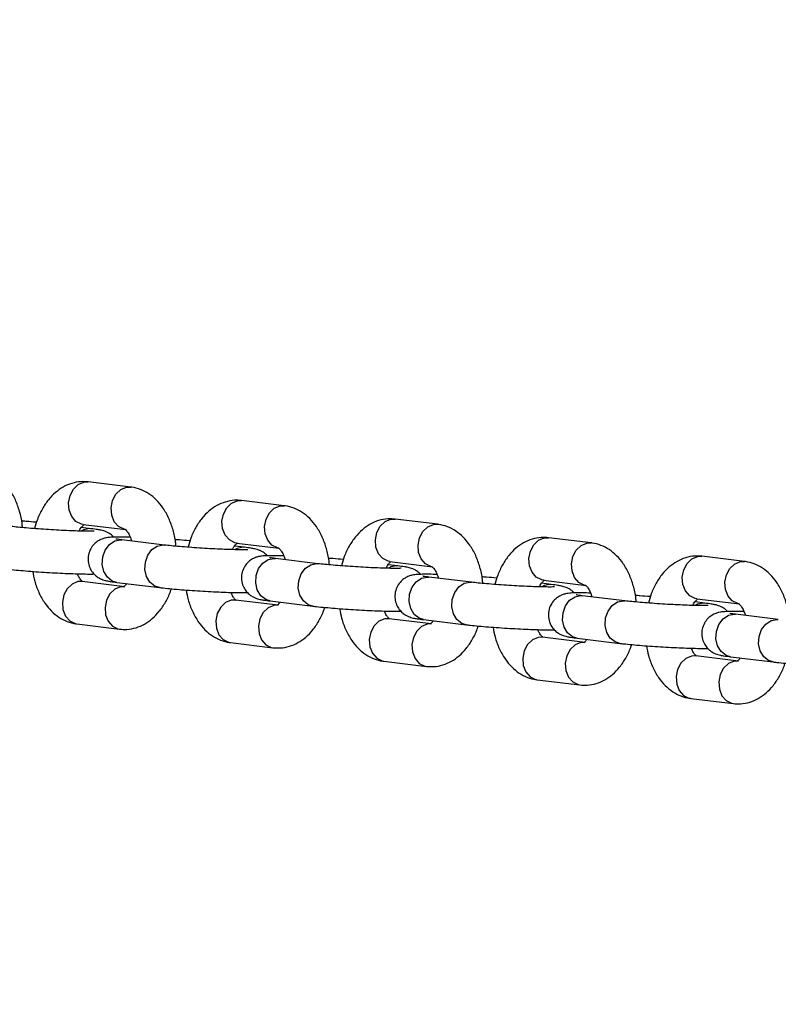
# Model space of a CAD drawing. Units: millimetres. Extents: x 0 to 42, y 0 to 29.8.
# Drawn here: x 10.2 to 10.4, y 19.1 to 19.4 of the extents above; entities that cross this region are included whole.
import ezdxf

# ---------------------------------------------------------------- set-up
doc = ezdxf.new("R2010")
doc.units = ezdxf.units.MM
doc.layers.add('LE_NORM', color=179, linetype='Continuous', lineweight=50)
doc.styles.add('SLDTEXTSTYLE0', font='TXT', dxfattribs={"width": 0.605})
doc.dimstyles.new('SLDDIMSTYLE0', dxfattribs={"dimtxt": 0.35, "dimasz": 0.3, "dimexe": 0, "dimexo": 0.0625, "dimgap": 0.0875, "dimtad": 1, "dimdec": 0, "dimlfac": 50, "dimrnd": 1e-09, "dimzin": 12, "dimdsep": 46, "dimtxsty": 'SLDTEXTSTYLE0', "dimsah": 1, "dimcen": 0.09, "dimadec": 0, "dimazin": 3, "dimtfac": 1, "dimtofl": 0, "dimtmove": 0, "dimatfit": 3, "dimfxl": 0, "dimfrac": 2, "dimtolj": 1, "dimtzin": 12, "dimarcsym": 0})

# ---------------------------------------------------------------- blocks, each defined once
blk = doc.blocks.new('_D_11')
at = {"layer": 'LE_NORM'}
for p, q in [((4.63433, 20.80788), (4.63433, 27.91393)), ((23.31273, 17.55983), (23.31273, 27.91393)), ((23.31273, 27.81487), (4.63433, 27.81487))]:
    blk.add_line(p, q, dxfattribs=at)
for points in [[(4.63433, 27.81487), (4.93433, 27.71487), (4.93433, 27.91487)], [(23.31273, 27.81487), (23.01273, 27.91487), (23.01273, 27.71487)]]:
    blk.add_solid(points, dxfattribs=at)
at = {"layer": 'LE_NORM', "insert": (13.64468, 28.26605), "char_height": 0.35, "attachment_point": 1, "style": 'SLDTEXTSTYLE0'}
blk.add_mtext('934', dxfattribs=at)
blk = doc.blocks.new('_D_12')
at = {"layer": 'LE_NORM'}
for p, q in [((7.56439, 20.88188), (7.56439, 26.71393)), ((20.22273, 17.55983), (20.22273, 26.71393)), ((7.56439, 26.61487), (20.22273, 26.61487))]:
    blk.add_line(p, q, dxfattribs=at)
for points in [[(7.56439, 26.61487), (7.86439, 26.51487), (7.86439, 26.71487)], [(20.22273, 26.61487), (19.92273, 26.71487), (19.92273, 26.51487)]]:
    blk.add_solid(points, dxfattribs=at)
at = {"layer": 'LE_NORM', "insert": (13.56471, 27.06605), "char_height": 0.35, "attachment_point": 1, "style": 'SLDTEXTSTYLE0'}
blk.add_mtext('633', dxfattribs=at)

msp = doc.modelspace()

# ---------------------------------------------------------------- linework, layer by layer
at = {"color": 7, "linetype": 'Continuous', "lineweight": 25}
for p, q in [((10.22905, 19.29022), (10.2171, 19.29167)), ((10.27205, 19.28501), (10.2601, 19.28646)), ((10.31505, 19.27979), (10.3031, 19.28124)), ((10.21788, 19.27855), (10.21516, 19.27889)), ((10.21566, 19.27976), (10.2276, 19.27831)), ((10.21788, 19.27855), (10.21753, 19.27858)), ((10.22619, 19.27544), (10.22655, 19.27542)), ((10.23849, 19.27397), (10.22655, 19.27542)), ((10.25866, 19.27454), (10.2706, 19.27309)), ((10.35805, 19.27458), (10.3461, 19.27602)), ((10.23814, 19.274), (10.23849, 19.27397)), ((10.26088, 19.27334), (10.25816, 19.27367)), ((10.26088, 19.27334), (10.26053, 19.27337)), ((10.26919, 19.27023), (10.26955, 19.2702)), ((10.28149, 19.26875), (10.26955, 19.2702)), ((10.28114, 19.26878), (10.28149, 19.26875)), ((10.30166, 19.26933), (10.3136, 19.26788)), ((10.40105, 19.26936), (10.3891, 19.27081)), ((10.30388, 19.26812), (10.30116, 19.26845)), ((10.30388, 19.26812), (10.30353, 19.26815)), ((10.22733, 19.2623), (10.21538, 19.26375)), ((10.2251, 19.26351), (10.23704, 19.26206)), ((10.31219, 19.26501), (10.31255, 19.26499)), ((10.32449, 19.26354), (10.31255, 19.26499)), ((10.32414, 19.26356), (10.32449, 19.26354)), ((10.34466, 19.26411), (10.3566, 19.26266)), ((10.34688, 19.26291), (10.34415, 19.26324)), ((10.34688, 19.26291), (10.34653, 19.26294)), ((10.27033, 19.25709), (10.25838, 19.25854)), ((10.2681, 19.25829), (10.28004, 19.25684)), ((10.35519, 19.2598), (10.35555, 19.25977)), ((10.36749, 19.25832), (10.35555, 19.25977)), ((10.36714, 19.25835), (10.36749, 19.25832)), ((10.38988, 19.25769), (10.38715, 19.25802)), ((10.38766, 19.2589), (10.3996, 19.25745)), ((10.38988, 19.25769), (10.38953, 19.25772)), ((10.31333, 19.25187), (10.30138, 19.25332)), ((10.3111, 19.25307), (10.32304, 19.25163)), ((10.39819, 19.25458), (10.39854, 19.25456)), ((10.41049, 19.25311), (10.39854, 19.25456)), ((10.41014, 19.25313), (10.41049, 19.25311)), ((10.21394, 19.25184), (10.22588, 19.25039)), ((10.35633, 19.24666), (10.34438, 19.24811)), ((10.3541, 19.24786), (10.36604, 19.24641)), ((10.25694, 19.24662), (10.26888, 19.24517)), ((10.29994, 19.24141), (10.31188, 19.23996)), ((10.39933, 19.24144), (10.38738, 19.24289)), ((10.3971, 19.24264), (10.40904, 19.24119)), ((10.34294, 19.23619), (10.35488, 19.23474)), ((10.38594, 19.23098), (10.39788, 19.22953))]:
    msp.add_line(p, q, dxfattribs=at)
at = {"color": 8, "linetype": 'Continuous', "lineweight": 25, "flags": 128}
for points in [[(10.21566, 19.27976), (10.21518, 19.27985), (10.21366, 19.2806), (10.21247, 19.28197), (10.21174, 19.28379), (10.21158, 19.28585), (10.212, 19.28789), (10.21294, 19.28966), (10.2143, 19.29096), (10.21591, 19.29163), (10.2171, 19.29167)], [(10.22753, 19.27832), (10.22713, 19.2784), (10.22561, 19.27915), (10.22441, 19.28052), (10.22369, 19.28235), (10.22353, 19.2844), (10.22394, 19.28644), (10.22488, 19.28821), (10.22624, 19.28951), (10.22785, 19.29018), (10.22905, 19.29022)], [(10.25866, 19.27454), (10.25818, 19.27463), (10.25666, 19.27539), (10.25547, 19.27676), (10.25474, 19.27858), (10.25458, 19.28063), (10.255, 19.28267), (10.25594, 19.28445), (10.2573, 19.28575), (10.25891, 19.28641), (10.2601, 19.28646)], [(10.27053, 19.2731), (10.27013, 19.27318), (10.2686, 19.27394), (10.26741, 19.27531), (10.26669, 19.27713), (10.26652, 19.27918), (10.26694, 19.28122), (10.26788, 19.283), (10.26924, 19.2843), (10.27085, 19.28497), (10.27205, 19.28501)], [(10.30166, 19.26933), (10.30118, 19.26942), (10.29966, 19.27017), (10.29847, 19.27154), (10.29774, 19.27336), (10.29758, 19.27542), (10.298, 19.27746), (10.29894, 19.27923), (10.3003, 19.28053), (10.30191, 19.2812), (10.3031, 19.28124)], [(10.21753, 19.27858), (10.21586, 19.27827), (10.21524, 19.27795)], [(10.31353, 19.26789), (10.31313, 19.26797), (10.3116, 19.26872), (10.31041, 19.27009), (10.30969, 19.27192), (10.30952, 19.27397), (10.30994, 19.27601), (10.31088, 19.27778), (10.31224, 19.27908), (10.31385, 19.27975), (10.31505, 19.27979)], [(10.2251, 19.26351), (10.22384, 19.26389), (10.22246, 19.26497), (10.22148, 19.26659), (10.22103, 19.26856), (10.22116, 19.27063), (10.22185, 19.27257), (10.22302, 19.27413), (10.22453, 19.27513), (10.22619, 19.27544)], [(10.34466, 19.26411), (10.34418, 19.2642), (10.34266, 19.26495), (10.34147, 19.26633), (10.34074, 19.26815), (10.34058, 19.2702), (10.341, 19.27224), (10.34194, 19.27402), (10.3433, 19.27532), (10.34491, 19.27598), (10.3461, 19.27602)], [(10.35653, 19.26267), (10.35613, 19.26275), (10.3546, 19.26351), (10.35341, 19.26488), (10.35269, 19.2667), (10.35252, 19.26875), (10.35294, 19.27079), (10.35388, 19.27257), (10.35524, 19.27387), (10.35685, 19.27453), (10.35805, 19.27458)], [(10.23705, 19.26206), (10.23578, 19.26244), (10.2344, 19.26352), (10.23343, 19.26514), (10.23298, 19.26711), (10.23311, 19.26918), (10.2338, 19.27112), (10.23497, 19.27268), (10.23647, 19.27368), (10.23814, 19.274)], [(10.26053, 19.27337), (10.25886, 19.27305), (10.25824, 19.27273)], [(10.2681, 19.25829), (10.26684, 19.25867), (10.26546, 19.25975), (10.26448, 19.26137), (10.26403, 19.26334), (10.26416, 19.26542), (10.26485, 19.26735), (10.26602, 19.26892), (10.26753, 19.26991), (10.26919, 19.27023)], [(10.28005, 19.25684), (10.27878, 19.25722), (10.2774, 19.2583), (10.27643, 19.25992), (10.27598, 19.26189), (10.27611, 19.26397), (10.2768, 19.26591), (10.27797, 19.26747), (10.27947, 19.26847), (10.28114, 19.26878)], [(10.38766, 19.2589), (10.38718, 19.25898), (10.38566, 19.25974), (10.38447, 19.26111), (10.38374, 19.26293), (10.38358, 19.26499), (10.384, 19.26703), (10.38494, 19.2688), (10.3863, 19.2701), (10.38791, 19.27077), (10.3891, 19.27081)], [(10.39953, 19.25746), (10.39913, 19.25754), (10.3976, 19.25829), (10.39641, 19.25966), (10.39569, 19.26148), (10.39552, 19.26354), (10.39594, 19.26558), (10.39688, 19.26735), (10.39824, 19.26865), (10.39985, 19.26932), (10.40105, 19.26936)], [(10.30353, 19.26815), (10.30186, 19.26784), (10.30124, 19.26752)], [(10.21538, 19.26375), (10.21419, 19.26371), (10.21258, 19.26304), (10.21122, 19.26174), (10.21028, 19.25997), (10.20986, 19.25793), (10.21002, 19.25588), (10.21075, 19.25405), (10.21194, 19.25268), (10.21346, 19.25193), (10.21394, 19.25184)], [(10.3111, 19.25307), (10.30984, 19.25346), (10.30846, 19.25453), (10.30748, 19.25616), (10.30703, 19.25812), (10.30716, 19.2602), (10.30785, 19.26214), (10.30902, 19.2637), (10.31053, 19.2647), (10.31219, 19.26501)], [(10.32305, 19.25163), (10.32178, 19.25201), (10.3204, 19.25309), (10.31943, 19.25471), (10.31898, 19.25668), (10.31911, 19.25875), (10.3198, 19.26069), (10.32097, 19.26225), (10.32247, 19.26325), (10.32414, 19.26356)], [(10.22732, 19.2623), (10.22613, 19.26226), (10.22452, 19.26159), (10.22316, 19.2603), (10.22222, 19.25852), (10.22181, 19.25648), (10.22197, 19.25443), (10.22269, 19.2526), (10.22389, 19.25123), (10.22541, 19.25048), (10.22589, 19.25039)], [(10.34653, 19.26294), (10.34486, 19.26262), (10.34424, 19.2623)], [(10.25838, 19.25854), (10.25719, 19.25849), (10.25558, 19.25783), (10.25422, 19.25653), (10.25328, 19.25475), (10.25286, 19.25271), (10.25302, 19.25066), (10.25375, 19.24884), (10.25494, 19.24747), (10.25646, 19.24671), (10.25694, 19.24662)], [(10.3541, 19.24786), (10.35284, 19.24824), (10.35146, 19.24932), (10.35048, 19.25094), (10.35003, 19.25291), (10.35016, 19.25499), (10.35085, 19.25692), (10.35202, 19.25849), (10.35353, 19.25948), (10.35519, 19.2598)], [(10.36605, 19.24641), (10.36478, 19.24679), (10.3634, 19.24787), (10.36243, 19.24949), (10.36198, 19.25146), (10.36211, 19.25354), (10.3628, 19.25547), (10.36396, 19.25704), (10.36547, 19.25803), (10.36714, 19.25835)], [(10.27032, 19.25709), (10.26913, 19.25705), (10.26752, 19.25638), (10.26616, 19.25508), (10.26522, 19.2533), (10.26481, 19.25127), (10.26497, 19.24921), (10.26569, 19.24739), (10.26689, 19.24602), (10.26841, 19.24526), (10.26889, 19.24517)], [(10.38953, 19.25772), (10.38786, 19.25741), (10.38724, 19.25709)], [(10.30138, 19.25332), (10.30019, 19.25328), (10.29858, 19.25261), (10.29722, 19.25131), (10.29628, 19.24954), (10.29586, 19.2475), (10.29602, 19.24544), (10.29675, 19.24362), (10.29794, 19.24225), (10.29946, 19.2415), (10.29994, 19.24141)], [(10.3971, 19.24264), (10.39584, 19.24302), (10.39446, 19.2441), (10.39348, 19.24573), (10.39303, 19.24769), (10.39316, 19.24977), (10.39385, 19.25171), (10.39502, 19.25327), (10.39653, 19.25427), (10.39819, 19.25458)], [(10.40905, 19.24119), (10.40778, 19.24158), (10.4064, 19.24266), (10.40543, 19.24428), (10.40498, 19.24625), (10.40511, 19.24832), (10.4058, 19.25026), (10.40696, 19.25182), (10.40847, 19.25282), (10.41014, 19.25313)], [(10.31332, 19.25187), (10.31213, 19.25183), (10.31052, 19.25116), (10.30916, 19.24986), (10.30822, 19.24809), (10.30781, 19.24605), (10.30797, 19.244), (10.30869, 19.24217), (10.30989, 19.2408), (10.31141, 19.24005), (10.31189, 19.23996)], [(10.34438, 19.24811), (10.34319, 19.24806), (10.34158, 19.2474), (10.34022, 19.2461), (10.33928, 19.24432), (10.33886, 19.24228), (10.33902, 19.24023), (10.33975, 19.23841), (10.34094, 19.23703), (10.34246, 19.23628), (10.34294, 19.23619)], [(10.35631, 19.24666), (10.35513, 19.24662), (10.35352, 19.24595), (10.35216, 19.24465), (10.35122, 19.24287), (10.3508, 19.24083), (10.35097, 19.23878), (10.35169, 19.23696), (10.35288, 19.23559), (10.35441, 19.23483), (10.35489, 19.23474)], [(10.38738, 19.24289), (10.38619, 19.24285), (10.38458, 19.24218), (10.38322, 19.24088), (10.38228, 19.23911), (10.38186, 19.23707), (10.38202, 19.23501), (10.38275, 19.23319), (10.38394, 19.23182), (10.38546, 19.23106), (10.38594, 19.23098)], [(10.39931, 19.24144), (10.39813, 19.2414), (10.39652, 19.24073), (10.39516, 19.23943), (10.39422, 19.23766), (10.3938, 19.23562), (10.39397, 19.23357), (10.39469, 19.23174), (10.39588, 19.23037), (10.39741, 19.22962), (10.39789, 19.22953)]]:
    msp.add_lwpolyline(points, dxfattribs=at)
at = {"color": 7, "linetype": 'Continuous', "lineweight": 25}
for points, knots in [([(10.19867, 19.27886), (10.19865, 19.27924), (10.19855, 19.28081), (10.19791, 19.28347), (10.19676, 19.28673), (10.19517, 19.28956), (10.19327, 19.29187), (10.19115, 19.29362), (10.18883, 19.29483), (10.18707, 19.2953), (10.18614, 19.29542), (10.18605, 19.29544)], [0, 0, 0, 0, 0.045746, 0.190352, 0.337122, 0.486651, 0.619624, 0.746401, 0.867854, 0.986213, 1, 1, 1, 1]), ([(10.2171, 19.29167), (10.21642, 19.29172), (10.21487, 19.29182), (10.21247, 19.29135), (10.21005, 19.29031), (10.20785, 19.28874), (10.20588, 19.28669), (10.20418, 19.28415), (10.20287, 19.28142), (10.20232, 19.27945), (10.20207, 19.27857)], [0, 0, 0, 0, 0.097422, 0.222398, 0.346152, 0.472287, 0.603885, 0.742154, 0.885619, 1, 1, 1, 1]), ([(10.24167, 19.27364), (10.24165, 19.27402), (10.24155, 19.27559), (10.24091, 19.27826), (10.23976, 19.28152), (10.23817, 19.28435), (10.23627, 19.28666), (10.23415, 19.2884), (10.23183, 19.28961), (10.23007, 19.29009), (10.22914, 19.29021), (10.22905, 19.29022)], [0, 0, 0, 0, 0.045746, 0.190352, 0.337122, 0.486651, 0.619624, 0.746401, 0.867854, 0.986213, 1, 1, 1, 1]), ([(10.2601, 19.28646), (10.25942, 19.2865), (10.25787, 19.2866), (10.25547, 19.28613), (10.25305, 19.28509), (10.25085, 19.28353), (10.24888, 19.28148), (10.24718, 19.27894), (10.24587, 19.27621), (10.24532, 19.27423), (10.24507, 19.27336)], [0, 0, 0, 0, 0.097422, 0.222398, 0.346152, 0.472287, 0.603885, 0.742154, 0.885619, 1, 1, 1, 1]), ([(10.28467, 19.26843), (10.28465, 19.2688), (10.28454, 19.27038), (10.28391, 19.27304), (10.28276, 19.2763), (10.28117, 19.27913), (10.27927, 19.28144), (10.27715, 19.28319), (10.27483, 19.2844), (10.27307, 19.28487), (10.27214, 19.28499), (10.27205, 19.28501)], [0, 0, 0, 0, 0.045746, 0.190352, 0.337122, 0.486651, 0.619624, 0.746401, 0.867854, 0.986213, 1, 1, 1, 1]), ([(10.20262, 19.28035), (10.20255, 19.28036), (10.2017, 19.28044), (10.20027, 19.28056), (10.19886, 19.28067), (10.19844, 19.2807)], [0, 0, 0, 0, 0.052132, 0.71693, 1, 1, 1, 1]), ([(10.3031, 19.28124), (10.30242, 19.28128), (10.30087, 19.28139), (10.29847, 19.28092), (10.29605, 19.27988), (10.29385, 19.27831), (10.29188, 19.27626), (10.29018, 19.27372), (10.28887, 19.27099), (10.28832, 19.26902), (10.28807, 19.26814)], [0, 0, 0, 0, 0.097422, 0.222398, 0.346152, 0.472287, 0.603885, 0.742154, 0.885619, 1, 1, 1, 1]), ([(10.21881, 19.27789), (10.2188, 19.27789), (10.21879, 19.27788), (10.2183, 19.27786), (10.21732, 19.27785), (10.21571, 19.27786), (10.21357, 19.27792), (10.21101, 19.27802), (10.20819, 19.27816), (10.20527, 19.27834), (10.20239, 19.27854), (10.19971, 19.27876), (10.1973, 19.27898), (10.1961, 19.27912), (10.19549, 19.27918)], [0, 0, 0, 0, 0.027525, 0.083869, 0.156004, 0.240663, 0.331855, 0.425934, 0.521245, 0.617067, 0.713023, 0.808764, 0.903907, 1, 1, 1, 1]), ([(10.21456, 19.2779), (10.21463, 19.27805), (10.21493, 19.27871), (10.21549, 19.27937), (10.21597, 19.27978), (10.21597, 19.27977), (10.21597, 19.27976)], [0, 0, 0, 0, 0.099344, 0.434107, 0.768115, 1, 1, 1, 1]), ([(10.22425, 19.27619), (10.22411, 19.27635), (10.22371, 19.2768), (10.22292, 19.27731), (10.22208, 19.27772), (10.22134, 19.27796), (10.2206, 19.27815), (10.21959, 19.27833), (10.21853, 19.27847), (10.21788, 19.27855)], [0, 0, 0, 0, 0.060908, 0.171182, 0.270703, 0.366238, 0.494102, 0.694455, 1, 1, 1, 1]), ([(10.22747, 19.27833), (10.22746, 19.27833), (10.22743, 19.27835), (10.22783, 19.27805), (10.22844, 19.27716), (10.22898, 19.27611), (10.22919, 19.27529), (10.22924, 19.27509)], [0, 0, 0, 0, 0.1455819, 0.3952432, 0.6539343, 0.9131168, 1, 1, 1, 1]), ([(10.32767, 19.26321), (10.32765, 19.26359), (10.32754, 19.26516), (10.32691, 19.26783), (10.32576, 19.27109), (10.32417, 19.27391), (10.32227, 19.27623), (10.32015, 19.27797), (10.31783, 19.27918), (10.31607, 19.27966), (10.31514, 19.27978), (10.31505, 19.27979)], [0, 0, 0, 0, 0.0457456, 0.1903516, 0.3371222, 0.4866511, 0.6196243, 0.7464005, 0.8678538, 0.9862133, 1, 1, 1, 1]), ([(10.22887, 19.27615), (10.22869, 19.27616), (10.22764, 19.2762), (10.22605, 19.27621), (10.22414, 19.2762), (10.22303, 19.27614), (10.22191, 19.27597), (10.22093, 19.27569), (10.21982, 19.27514), (10.21869, 19.27424), (10.2177, 19.27291), (10.21707, 19.27122), (10.21699, 19.26938), (10.21742, 19.2677), (10.2182, 19.26637), (10.21911, 19.2654), (10.22006, 19.26474), (10.22091, 19.26434), (10.22164, 19.2641), (10.22238, 19.26391), (10.22339, 19.26373), (10.22446, 19.26359), (10.2251, 19.26351)], [0, 0, 0, 0, 0.017636, 0.104023, 0.19265, 0.289871, 0.325499, 0.358601, 0.39463, 0.435391, 0.482252, 0.533276, 0.585647, 0.635437, 0.677953, 0.715505, 0.748913, 0.779062, 0.808004, 0.84674, 0.907436, 1, 1, 1, 1]), ([(10.22655, 19.27542), (10.22628, 19.27545), (10.22564, 19.27553), (10.225, 19.27563), (10.2249, 19.27565), (10.22487, 19.27566)], [0, 0, 0, 0, 0.296357, 0.721377, 1, 1, 1, 1]), ([(10.24562, 19.27514), (10.24555, 19.27514), (10.2447, 19.27523), (10.24327, 19.27535), (10.24186, 19.27545), (10.24144, 19.27548)], [0, 0, 0, 0, 0.052132, 0.71693, 1, 1, 1, 1]), ([(10.25756, 19.27268), (10.25763, 19.27283), (10.25793, 19.27349), (10.25848, 19.27416), (10.25897, 19.27456), (10.25897, 19.27455), (10.25897, 19.27455)], [0, 0, 0, 0, 0.0993436, 0.4341069, 0.7681148, 1, 1, 1, 1]), ([(10.3461, 19.27602), (10.34542, 19.27607), (10.34387, 19.27617), (10.34147, 19.2757), (10.33905, 19.27466), (10.33685, 19.2731), (10.33488, 19.27105), (10.33318, 19.26851), (10.33187, 19.26578), (10.33132, 19.2638), (10.33107, 19.26293)], [0, 0, 0, 0, 0.0974219, 0.222398, 0.3461519, 0.4722875, 0.6038849, 0.7421536, 0.8856187, 1, 1, 1, 1]), ([(10.37067, 19.258), (10.37065, 19.25837), (10.37054, 19.25995), (10.36991, 19.26261), (10.36876, 19.26587), (10.36717, 19.2687), (10.36527, 19.27101), (10.36315, 19.27276), (10.36083, 19.27397), (10.35907, 19.27444), (10.35814, 19.27456), (10.35805, 19.27458)], [0, 0, 0, 0, 0.045746, 0.190352, 0.337122, 0.486651, 0.619624, 0.746401, 0.867854, 0.986213, 1, 1, 1, 1]), ([(10.26181, 19.27267), (10.2618, 19.27267), (10.26179, 19.27267), (10.2613, 19.27264), (10.26032, 19.27263), (10.25871, 19.27265), (10.25657, 19.27271), (10.25401, 19.27281), (10.25119, 19.27295), (10.24827, 19.27313), (10.24539, 19.27333), (10.24271, 19.27354), (10.2403, 19.27376), (10.2391, 19.2739), (10.23849, 19.27397)], [0, 0, 0, 0, 0.027525, 0.083869, 0.156004, 0.240663, 0.331855, 0.425934, 0.521245, 0.617067, 0.713023, 0.808764, 0.903907, 1, 1, 1, 1]), ([(10.26725, 19.27097), (10.26711, 19.27113), (10.26671, 19.27159), (10.26592, 19.2721), (10.26507, 19.27251), (10.26434, 19.27275), (10.2636, 19.27293), (10.26259, 19.27312), (10.26153, 19.27326), (10.26088, 19.27334)], [0, 0, 0, 0, 0.060908, 0.171182, 0.270703, 0.366238, 0.494102, 0.694455, 1, 1, 1, 1]), ([(10.27047, 19.27311), (10.27046, 19.27312), (10.27043, 19.27313), (10.27083, 19.27283), (10.27144, 19.27194), (10.27198, 19.27089), (10.27219, 19.27008), (10.27224, 19.26988)], [0, 0, 0, 0, 0.145582, 0.395243, 0.653934, 0.913117, 1, 1, 1, 1]), ([(10.27187, 19.27094), (10.27169, 19.27094), (10.27064, 19.27098), (10.26905, 19.271), (10.26714, 19.27098), (10.26603, 19.27093), (10.26491, 19.27075), (10.26393, 19.27047), (10.26282, 19.26993), (10.26168, 19.26902), (10.2607, 19.2677), (10.26007, 19.266), (10.25999, 19.26417), (10.26042, 19.26249), (10.2612, 19.26115), (10.26211, 19.26019), (10.26306, 19.25953), (10.26391, 19.25913), (10.26464, 19.25888), (10.26538, 19.2587), (10.26639, 19.25851), (10.26746, 19.25837), (10.2681, 19.25829)], [0, 0, 0, 0, 0.017636, 0.104023, 0.19265, 0.289871, 0.325499, 0.358601, 0.39463, 0.435391, 0.482252, 0.533276, 0.585647, 0.635437, 0.677953, 0.715505, 0.748913, 0.779062, 0.808004, 0.84674, 0.907436, 1, 1, 1, 1]), ([(10.26955, 19.2702), (10.26928, 19.27024), (10.26864, 19.27032), (10.268, 19.27042), (10.2679, 19.27044), (10.26787, 19.27045)], [0, 0, 0, 0, 0.296357, 0.721377, 1, 1, 1, 1]), ([(10.28862, 19.26992), (10.28855, 19.26993), (10.2877, 19.27001), (10.28627, 19.27013), (10.28486, 19.27023), (10.28444, 19.27027)], [0, 0, 0, 0, 0.052132, 0.71693, 1, 1, 1, 1]), ([(10.30056, 19.26747), (10.30063, 19.26762), (10.30093, 19.26828), (10.30148, 19.26894), (10.30197, 19.26935), (10.30197, 19.26934), (10.30197, 19.26933)], [0, 0, 0, 0, 0.0993436, 0.4341069, 0.7681148, 1, 1, 1, 1]), ([(10.3891, 19.27081), (10.38842, 19.27085), (10.38687, 19.27096), (10.38447, 19.27049), (10.38205, 19.26944), (10.37985, 19.26788), (10.37788, 19.26583), (10.37618, 19.26329), (10.37487, 19.26056), (10.37432, 19.25859), (10.37407, 19.25771)], [0, 0, 0, 0, 0.0974219, 0.222398, 0.3461519, 0.4722875, 0.6038849, 0.7421536, 0.8856187, 1, 1, 1, 1]), ([(10.41367, 19.25278), (10.41365, 19.25316), (10.41354, 19.25473), (10.41291, 19.2574), (10.41176, 19.26065), (10.41017, 19.26348), (10.40827, 19.2658), (10.40615, 19.26754), (10.40383, 19.26875), (10.40207, 19.26923), (10.40114, 19.26935), (10.40105, 19.26936)], [0, 0, 0, 0, 0.045746, 0.190352, 0.337122, 0.486651, 0.619624, 0.746401, 0.867854, 0.986213, 1, 1, 1, 1]), ([(10.19404, 19.26727), (10.19439, 19.26723), (10.19543, 19.26711), (10.19747, 19.26691), (10.20023, 19.26667), (10.20319, 19.26645), (10.20624, 19.26626), (10.20926, 19.26609), (10.21212, 19.26597), (10.21472, 19.26588), (10.21695, 19.26585), (10.2182, 19.26583), (10.21872, 19.26587), (10.21873, 19.26587)], [0, 0, 0, 0, 0.0545701, 0.1622976, 0.2673364, 0.3711408, 0.4744967, 0.5777734, 0.6811905, 0.7850635, 0.8900113, 0.9976814, 1, 1, 1, 1]), ([(10.20155, 19.26658), (10.20172, 19.26566), (10.2021, 19.26357), (10.20324, 19.26055), (10.20481, 19.25771), (10.20672, 19.2554), (10.20883, 19.25366), (10.21116, 19.25245), (10.21291, 19.25197), (10.21384, 19.25185), (10.21394, 19.25184)], [0, 0, 0, 0, 0.124116, 0.282893, 0.444655, 0.588506, 0.725654, 0.857043, 0.985085, 1, 1, 1, 1]), ([(10.30481, 19.26746), (10.3048, 19.26746), (10.30479, 19.26745), (10.3043, 19.26743), (10.30332, 19.26742), (10.30171, 19.26743), (10.29957, 19.26749), (10.29701, 19.26759), (10.29419, 19.26773), (10.29127, 19.26791), (10.28839, 19.26811), (10.28571, 19.26833), (10.2833, 19.26855), (10.2821, 19.26868), (10.28149, 19.26875)], [0, 0, 0, 0, 0.027525, 0.083869, 0.156004, 0.240663, 0.331855, 0.425934, 0.521245, 0.617067, 0.713023, 0.808764, 0.903907, 1, 1, 1, 1]), ([(10.31025, 19.26576), (10.31011, 19.26592), (10.30971, 19.26637), (10.30892, 19.26688), (10.30807, 19.26729), (10.30734, 19.26753), (10.3066, 19.26772), (10.30559, 19.2679), (10.30453, 19.26804), (10.30388, 19.26812)], [0, 0, 0, 0, 0.0609084, 0.1711821, 0.2707026, 0.3662382, 0.4941018, 0.6944545, 1, 1, 1, 1]), ([(10.31347, 19.2679), (10.31346, 19.2679), (10.31343, 19.26792), (10.31383, 19.26762), (10.31444, 19.26673), (10.31498, 19.26568), (10.31519, 19.26486), (10.31524, 19.26466)], [0, 0, 0, 0, 0.145582, 0.395243, 0.653934, 0.913117, 1, 1, 1, 1]), ([(10.21551, 19.26373), (10.21552, 19.26373), (10.21555, 19.26371), (10.21516, 19.26403), (10.21459, 19.26476), (10.21425, 19.26558), (10.21411, 19.26591)], [0, 0, 0, 0, 0.176113, 0.478132, 0.791075, 1, 1, 1, 1]), ([(10.31487, 19.26572), (10.31469, 19.26573), (10.31364, 19.26576), (10.31205, 19.26578), (10.31014, 19.26577), (10.30903, 19.26571), (10.30791, 19.26554), (10.30693, 19.26526), (10.30582, 19.26471), (10.30468, 19.2638), (10.3037, 19.26248), (10.30307, 19.26079), (10.30298, 19.25895), (10.30342, 19.25727), (10.3042, 19.25594), (10.30511, 19.25497), (10.30606, 19.25431), (10.30691, 19.25391), (10.30764, 19.25366), (10.30838, 19.25348), (10.30939, 19.2533), (10.31046, 19.25316), (10.3111, 19.25307)], [0, 0, 0, 0, 0.017636, 0.104023, 0.19265, 0.289871, 0.325499, 0.358601, 0.39463, 0.435391, 0.482252, 0.533276, 0.585647, 0.635437, 0.677953, 0.715505, 0.748913, 0.779062, 0.808004, 0.84674, 0.907436, 1, 1, 1, 1]), ([(10.31255, 19.26499), (10.31228, 19.26502), (10.31164, 19.2651), (10.311, 19.2652), (10.3109, 19.26522), (10.31087, 19.26523)], [0, 0, 0, 0, 0.296357, 0.721377, 1, 1, 1, 1]), ([(10.34781, 19.26224), (10.3478, 19.26224), (10.34779, 19.26224), (10.3473, 19.26221), (10.34632, 19.2622), (10.34471, 19.26222), (10.34257, 19.26227), (10.34001, 19.26238), (10.33719, 19.26252), (10.33427, 19.26269), (10.33139, 19.2629), (10.32871, 19.26311), (10.3263, 19.26333), (10.3251, 19.26347), (10.32449, 19.26354)], [0, 0, 0, 0, 0.027525, 0.083869, 0.156004, 0.240663, 0.331855, 0.425934, 0.521245, 0.617067, 0.713023, 0.808764, 0.903907, 1, 1, 1, 1]), ([(10.33162, 19.2647), (10.33155, 19.26471), (10.3307, 19.2648), (10.32927, 19.26492), (10.32786, 19.26502), (10.32743, 19.26505)], [0, 0, 0, 0, 0.052132, 0.71693, 1, 1, 1, 1]), ([(10.34356, 19.26225), (10.34363, 19.2624), (10.34392, 19.26306), (10.34448, 19.26373), (10.34497, 19.26413), (10.34497, 19.26412), (10.34497, 19.26412)], [0, 0, 0, 0, 0.0993436, 0.4341069, 0.7681148, 1, 1, 1, 1]), ([(10.22588, 19.25039), (10.22656, 19.25034), (10.22812, 19.25024), (10.23052, 19.25071), (10.23294, 19.25175), (10.23513, 19.25332), (10.23711, 19.25537), (10.23879, 19.25791), (10.23989, 19.26007), (10.24029, 19.26144), (10.24037, 19.26171)], [0, 0, 0, 0, 0.1057286, 0.2413607, 0.3756665, 0.512557, 0.6553751, 0.8054332, 0.9611309, 1, 1, 1, 1]), ([(10.22783, 19.26317), (10.22773, 19.26302), (10.22739, 19.26253), (10.22701, 19.2623), (10.22701, 19.2623), (10.22701, 19.2623)], [0, 0, 0, 0, 0.204078, 0.673856, 1, 1, 1, 1]), ([(10.23704, 19.26206), (10.23739, 19.26202), (10.23843, 19.26189), (10.24047, 19.26169), (10.24323, 19.26146), (10.24619, 19.26124), (10.24924, 19.26104), (10.25226, 19.26088), (10.25512, 19.26075), (10.25772, 19.26066), (10.25995, 19.26064), (10.2612, 19.26062), (10.26172, 19.26066), (10.26173, 19.26066)], [0, 0, 0, 0, 0.05457, 0.162298, 0.267336, 0.371141, 0.474497, 0.577773, 0.68119, 0.785063, 0.890011, 0.997681, 1, 1, 1, 1]), ([(10.24455, 19.26136), (10.24472, 19.26045), (10.2451, 19.25835), (10.24624, 19.25533), (10.24781, 19.2525), (10.24972, 19.25019), (10.25183, 19.24844), (10.25416, 19.24723), (10.25591, 19.24676), (10.25684, 19.24664), (10.25694, 19.24662)], [0, 0, 0, 0, 0.124116, 0.282893, 0.444655, 0.588506, 0.725654, 0.857043, 0.985085, 1, 1, 1, 1]), ([(10.25851, 19.25852), (10.25852, 19.25851), (10.25855, 19.2585), (10.25816, 19.25881), (10.25759, 19.25954), (10.25725, 19.26036), (10.25711, 19.26069)], [0, 0, 0, 0, 0.176113, 0.478132, 0.791075, 1, 1, 1, 1]), ([(10.35787, 19.26051), (10.35769, 19.26051), (10.35663, 19.26055), (10.35505, 19.26057), (10.35314, 19.26055), (10.35203, 19.2605), (10.35091, 19.26032), (10.34993, 19.26004), (10.34882, 19.2595), (10.34768, 19.25859), (10.3467, 19.25726), (10.34607, 19.25557), (10.34598, 19.25373), (10.34642, 19.25206), (10.3472, 19.25072), (10.34811, 19.24975), (10.34906, 19.2491), (10.34991, 19.24869), (10.35064, 19.24845), (10.35138, 19.24827), (10.35239, 19.24808), (10.35346, 19.24794), (10.3541, 19.24786)], [0, 0, 0, 0, 0.017636, 0.104023, 0.19265, 0.289871, 0.325499, 0.358601, 0.39463, 0.435391, 0.482252, 0.533276, 0.585647, 0.635437, 0.677953, 0.715505, 0.748913, 0.779062, 0.808004, 0.84674, 0.907436, 1, 1, 1, 1]), ([(10.35325, 19.26054), (10.35311, 19.2607), (10.35271, 19.26116), (10.35192, 19.26167), (10.35107, 19.26207), (10.35034, 19.26232), (10.3496, 19.2625), (10.34859, 19.26269), (10.34753, 19.26283), (10.34688, 19.26291)], [0, 0, 0, 0, 0.060908, 0.171182, 0.270703, 0.366238, 0.494102, 0.694455, 1, 1, 1, 1]), ([(10.35647, 19.26268), (10.35646, 19.26269), (10.35643, 19.2627), (10.35683, 19.2624), (10.35744, 19.26151), (10.35798, 19.26046), (10.35819, 19.25965), (10.35824, 19.25945)], [0, 0, 0, 0, 0.145582, 0.395243, 0.653934, 0.913117, 1, 1, 1, 1]), ([(10.27083, 19.25796), (10.27072, 19.25781), (10.27039, 19.25731), (10.27001, 19.25708), (10.27001, 19.25708), (10.27001, 19.25708)], [0, 0, 0, 0, 0.204078, 0.673856, 1, 1, 1, 1]), ([(10.35555, 19.25977), (10.35528, 19.2598), (10.35464, 19.25989), (10.354, 19.25999), (10.3539, 19.26001), (10.35387, 19.26002)], [0, 0, 0, 0, 0.296357, 0.721377, 1, 1, 1, 1]), ([(10.39081, 19.25703), (10.3908, 19.25702), (10.39079, 19.25702), (10.3903, 19.257), (10.38932, 19.25699), (10.38771, 19.257), (10.38557, 19.25706), (10.38301, 19.25716), (10.38019, 19.2573), (10.37727, 19.25748), (10.37438, 19.25768), (10.37171, 19.2579), (10.3693, 19.25812), (10.36809, 19.25825), (10.36749, 19.25832)], [0, 0, 0, 0, 0.027525, 0.083869, 0.156004, 0.240663, 0.331855, 0.425934, 0.521245, 0.617067, 0.713023, 0.808764, 0.903907, 1, 1, 1, 1]), ([(10.37462, 19.25949), (10.37455, 19.2595), (10.3737, 19.25958), (10.37227, 19.2597), (10.37086, 19.2598), (10.37043, 19.25983)], [0, 0, 0, 0, 0.052132, 0.71693, 1, 1, 1, 1]), ([(10.38656, 19.25704), (10.38663, 19.25719), (10.38692, 19.25785), (10.38748, 19.25851), (10.38797, 19.25892), (10.38797, 19.25891), (10.38797, 19.2589)], [0, 0, 0, 0, 0.099344, 0.434107, 0.768115, 1, 1, 1, 1]), ([(10.26888, 19.24517), (10.26956, 19.24513), (10.27112, 19.24503), (10.27352, 19.2455), (10.27593, 19.24654), (10.27813, 19.2481), (10.28011, 19.25015), (10.28179, 19.2527), (10.28289, 19.25486), (10.28329, 19.25622), (10.28337, 19.25649)], [0, 0, 0, 0, 0.105729, 0.241361, 0.375666, 0.512557, 0.655375, 0.805433, 0.961131, 1, 1, 1, 1]), ([(10.28004, 19.25684), (10.28039, 19.2568), (10.28143, 19.25668), (10.28347, 19.25648), (10.28623, 19.25624), (10.28919, 19.25602), (10.29224, 19.25583), (10.29526, 19.25566), (10.29812, 19.25553), (10.30072, 19.25545), (10.30295, 19.25542), (10.3042, 19.2554), (10.30472, 19.25544), (10.30473, 19.25544)], [0, 0, 0, 0, 0.05457, 0.162298, 0.267336, 0.371141, 0.474497, 0.577773, 0.68119, 0.785063, 0.890011, 0.997681, 1, 1, 1, 1]), ([(10.28755, 19.25615), (10.28772, 19.25523), (10.2881, 19.25314), (10.28924, 19.25012), (10.29081, 19.24728), (10.29272, 19.24497), (10.29483, 19.24323), (10.29716, 19.24201), (10.29891, 19.24154), (10.29984, 19.24142), (10.29994, 19.24141)], [0, 0, 0, 0, 0.124116, 0.282893, 0.444655, 0.588506, 0.725654, 0.857043, 0.985085, 1, 1, 1, 1]), ([(10.30151, 19.2533), (10.30152, 19.2533), (10.30155, 19.25328), (10.30116, 19.2536), (10.30059, 19.25432), (10.30025, 19.25515), (10.30011, 19.25548)], [0, 0, 0, 0, 0.176113, 0.478132, 0.791075, 1, 1, 1, 1]), ([(10.40087, 19.25529), (10.40069, 19.2553), (10.39963, 19.25533), (10.39805, 19.25535), (10.39614, 19.25533), (10.39503, 19.25528), (10.39391, 19.2551), (10.39293, 19.25483), (10.39182, 19.25428), (10.39068, 19.25337), (10.3897, 19.25205), (10.38907, 19.25036), (10.38898, 19.24852), (10.38942, 19.24684), (10.3902, 19.24551), (10.39111, 19.24454), (10.39206, 19.24388), (10.39291, 19.24348), (10.39364, 19.24323), (10.39438, 19.24305), (10.39539, 19.24287), (10.39646, 19.24273), (10.3971, 19.24264)], [0, 0, 0, 0, 0.017636, 0.104023, 0.19265, 0.289871, 0.325499, 0.358601, 0.39463, 0.435391, 0.482252, 0.533276, 0.585647, 0.635437, 0.677953, 0.715505, 0.748913, 0.779062, 0.808004, 0.84674, 0.907436, 1, 1, 1, 1]), ([(10.39625, 19.25533), (10.39611, 19.25549), (10.39571, 19.25594), (10.39492, 19.25645), (10.39407, 19.25686), (10.39334, 19.2571), (10.3926, 19.25728), (10.39159, 19.25747), (10.39053, 19.25761), (10.38988, 19.25769)], [0, 0, 0, 0, 0.0609084, 0.1711821, 0.2707026, 0.3662382, 0.4941018, 0.6944545, 1, 1, 1, 1]), ([(10.39947, 19.25747), (10.39946, 19.25747), (10.39943, 19.25749), (10.39983, 19.25719), (10.40044, 19.2563), (10.40098, 19.25524), (10.40119, 19.25443), (10.40124, 19.25423)], [0, 0, 0, 0, 0.145582, 0.395243, 0.653934, 0.913117, 1, 1, 1, 1]), ([(10.31383, 19.25274), (10.31372, 19.25259), (10.31339, 19.2521), (10.31301, 19.25187), (10.31301, 19.25187), (10.31301, 19.25187)], [0, 0, 0, 0, 0.204078, 0.673856, 1, 1, 1, 1]), ([(10.39854, 19.25456), (10.39828, 19.25459), (10.39764, 19.25467), (10.397, 19.25477), (10.3969, 19.25479), (10.39687, 19.2548)], [0, 0, 0, 0, 0.296357, 0.721377, 1, 1, 1, 1]), ([(10.31188, 19.23996), (10.31256, 19.23991), (10.31411, 19.23981), (10.31652, 19.24028), (10.31893, 19.24132), (10.32113, 19.24289), (10.32311, 19.24494), (10.32479, 19.24748), (10.32589, 19.24964), (10.32629, 19.25101), (10.32637, 19.25128)], [0, 0, 0, 0, 0.105729, 0.241361, 0.375666, 0.512557, 0.655375, 0.805433, 0.961131, 1, 1, 1, 1]), ([(10.32304, 19.25163), (10.32339, 19.25158), (10.32443, 19.25146), (10.32647, 19.25126), (10.32923, 19.25103), (10.33219, 19.25081), (10.33524, 19.25061), (10.33826, 19.25045), (10.34112, 19.25032), (10.34372, 19.25023), (10.34595, 19.25021), (10.3472, 19.25019), (10.34772, 19.25023), (10.34773, 19.25023)], [0, 0, 0, 0, 0.05457, 0.162298, 0.267336, 0.371141, 0.474497, 0.577773, 0.68119, 0.785063, 0.890011, 0.997681, 1, 1, 1, 1]), ([(10.33055, 19.25093), (10.33072, 19.25001), (10.3311, 19.24792), (10.33224, 19.2449), (10.33381, 19.24207), (10.33572, 19.23976), (10.33783, 19.23801), (10.34016, 19.2368), (10.34191, 19.23633), (10.34284, 19.2362), (10.34294, 19.23619)], [0, 0, 0, 0, 0.124116, 0.282893, 0.444655, 0.588506, 0.725654, 0.857043, 0.985085, 1, 1, 1, 1]), ([(10.34451, 19.24809), (10.34452, 19.24808), (10.34455, 19.24806), (10.34416, 19.24838), (10.34359, 19.24911), (10.34325, 19.24993), (10.34311, 19.25026)], [0, 0, 0, 0, 0.176113, 0.478132, 0.791075, 1, 1, 1, 1]), ([(10.35683, 19.24753), (10.35672, 19.24738), (10.35639, 19.24688), (10.35601, 19.24665), (10.35601, 19.24665), (10.35601, 19.24665)], [0, 0, 0, 0, 0.204078, 0.673856, 1, 1, 1, 1]), ([(10.35488, 19.23474), (10.35556, 19.2347), (10.35711, 19.2346), (10.35952, 19.23507), (10.36193, 19.23611), (10.36413, 19.23767), (10.36611, 19.23972), (10.36779, 19.24227), (10.36889, 19.24443), (10.36929, 19.24579), (10.36937, 19.24606)], [0, 0, 0, 0, 0.105729, 0.241361, 0.375666, 0.512557, 0.655375, 0.805433, 0.961131, 1, 1, 1, 1]), ([(10.36604, 19.24641), (10.36639, 19.24637), (10.36743, 19.24625), (10.36947, 19.24605), (10.37223, 19.24581), (10.37519, 19.24559), (10.37824, 19.2454), (10.38126, 19.24523), (10.38412, 19.2451), (10.38672, 19.24502), (10.38895, 19.24499), (10.3902, 19.24497), (10.39072, 19.24501), (10.39073, 19.24501)], [0, 0, 0, 0, 0.05457, 0.162298, 0.267336, 0.371141, 0.474497, 0.577773, 0.68119, 0.785063, 0.890011, 0.997681, 1, 1, 1, 1]), ([(10.37355, 19.24572), (10.37372, 19.2448), (10.3741, 19.24271), (10.37524, 19.23969), (10.37681, 19.23685), (10.37872, 19.23454), (10.38083, 19.2328), (10.38316, 19.23158), (10.38491, 19.23111), (10.38584, 19.23099), (10.38594, 19.23098)], [0, 0, 0, 0, 0.124116, 0.282893, 0.444655, 0.588506, 0.725654, 0.857043, 0.985085, 1, 1, 1, 1]), ([(10.38751, 19.24287), (10.38752, 19.24286), (10.38755, 19.24285), (10.38716, 19.24316), (10.38659, 19.24389), (10.38625, 19.24472), (10.38611, 19.24504)], [0, 0, 0, 0, 0.176113, 0.478132, 0.791075, 1, 1, 1, 1]), ([(10.39983, 19.24231), (10.39972, 19.24216), (10.39939, 19.24167), (10.39901, 19.24144), (10.39901, 19.24144), (10.39901, 19.24144)], [0, 0, 0, 0, 0.204078, 0.673856, 1, 1, 1, 1]), ([(10.40904, 19.24119), (10.40939, 19.24115), (10.41043, 19.24103), (10.41247, 19.24083), (10.41523, 19.24059), (10.41819, 19.24038), (10.42124, 19.24018), (10.42426, 19.24001), (10.42712, 19.23989), (10.42972, 19.2398), (10.43195, 19.23978), (10.4332, 19.23976), (10.43372, 19.23979), (10.43373, 19.2398)], [0, 0, 0, 0, 0.05457, 0.162298, 0.267336, 0.371141, 0.474497, 0.577773, 0.68119, 0.785063, 0.890011, 0.997681, 1, 1, 1, 1]), ([(10.39788, 19.22953), (10.39856, 19.22948), (10.40011, 19.22938), (10.40252, 19.22985), (10.40493, 19.23089), (10.40713, 19.23246), (10.40911, 19.2345), (10.41079, 19.23705), (10.41189, 19.23921), (10.41229, 19.24058), (10.41237, 19.24085)], [0, 0, 0, 0, 0.105729, 0.241361, 0.375666, 0.512557, 0.655375, 0.805433, 0.961131, 1, 1, 1, 1])]:
    msp.add_open_spline(points, degree=3, knots=knots, dxfattribs=at)

# ---------------------------------------------------------------- dimensions: what is measured, and where the dimension line sits
at = {"layer": 'LE_NORM'}
dim = msp.add_linear_dim(base=(4.63433, 27.81487), p1=(23.31273, 17.46077), p2=(4.63433, 20.70882), dimstyle='SLDDIMSTYLE0', dxfattribs=at)
dim.commit()
dim.dimension.update_dxf_attribs({"geometry": '_D_11', "text_midpoint": (13.97353, 27.81487), "dimtype": 160})
dim = msp.add_linear_dim(base=(20.22273, 26.61487), p1=(7.56439, 20.78282), p2=(20.22273, 17.46077), angle=0, dimstyle='SLDDIMSTYLE0', dxfattribs=at)
dim.commit()
dim.dimension.update_dxf_attribs({"geometry": '_D_12', "text_midpoint": (13.89356, 26.61487), "dimtype": 160})

doc.saveas('drawing.dxf')
